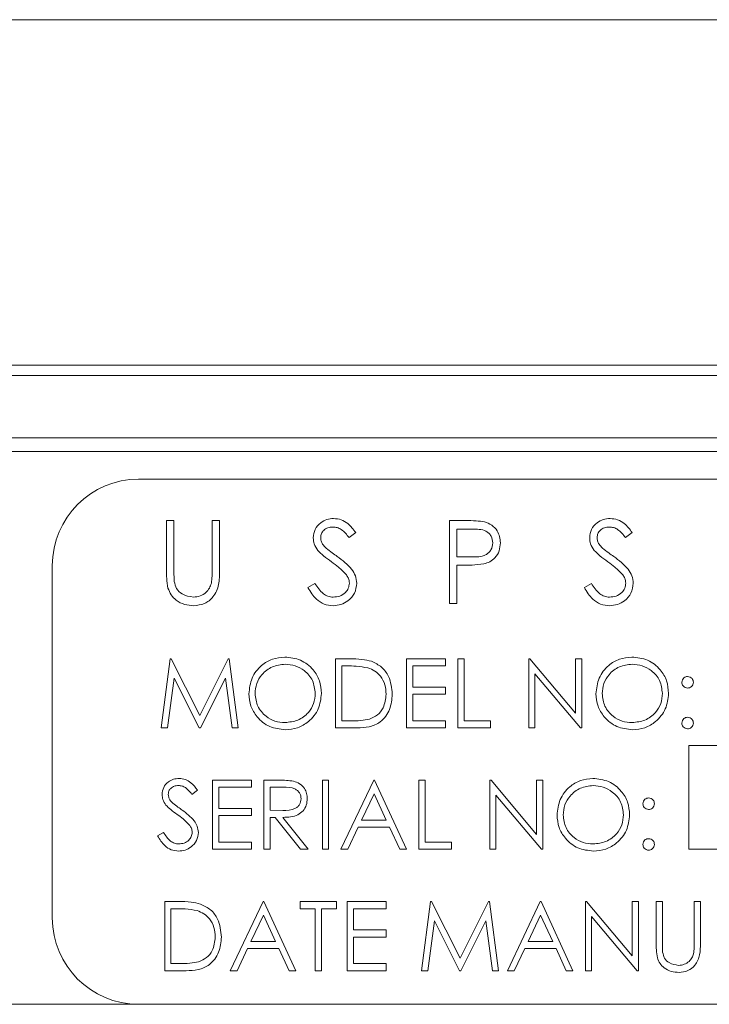
# Model space of a CAD drawing. Units: inches. Extents: x 609 to 838, y 32 to 222.
# Drawn here: x 788 to 789, y 165 to 167 of the extents above; entities that cross this region are included whole.
import ezdxf

# ---------------------------------------------------------------- set-up
doc = ezdxf.new("R2010")
doc.units = ezdxf.units.IN
doc.header["$MEASUREMENT"] = 0

msp = doc.modelspace()

# ---------------------------------------------------------------- linework, layer by layer
at = {"color": 6, "linetype": 'Continuous', "lineweight": 15}
for p, q in [((777.49061, 166.72905), (790.37561, 166.72905)), ((777.49061, 166.22905), (790.37561, 166.22905)), ((777.49061, 166.22905), (790.37561, 166.22905)), ((777.88186, 166.21405), (789.75186, 166.21405)), ((789.80886, 166.12405), (777.82486, 166.12405)), ((775.88486, 166.10405), (791.42223, 166.10405)), ((792.41686, 166.06405), (787.91686, 166.06405)), ((787.95724, 166.00405), (787.96801, 166.00405)), ((787.95724, 165.93157), (787.95724, 166.00405)), ((787.96801, 166.00405), (787.96801, 165.93215)), ((788.0234, 166.00405), (788.03416, 166.00405)), ((788.0234, 165.93215), (788.0234, 166.00405)), ((788.03416, 166.00405), (788.03416, 165.93157)), ((788.36673, 166.00405), (788.39026, 166.00405)), ((788.36673, 165.88405), (788.36673, 166.00405)), ((788.23122, 165.98681), (788.22148, 165.97943)), ((788.39944, 165.99174), (788.3775, 165.99174)), ((788.3775, 165.99174), (788.3775, 165.95174)), ((788.63147, 165.98681), (788.62174, 165.97943)), ((788.3775, 165.95174), (788.39851, 165.95147)), ((787.79186, 165.93905), (787.79186, 165.42905)), ((788.3775, 165.93943), (788.3775, 165.88405)), ((788.38608, 165.93943), (788.3775, 165.93943)), ((788.16198, 165.90719), (788.17213, 165.91328)), ((788.56224, 165.90719), (788.57239, 165.91328)), ((788.3775, 165.88405), (788.36673, 165.88405)), ((787.94955, 165.70405), (787.96275, 165.80405)), ((787.96275, 165.80405), (787.96403, 165.80405)), ((787.96403, 165.80405), (788.00532, 165.72199)), ((788.00532, 165.72199), (788.0465, 165.80405)), ((788.0465, 165.80405), (788.04781, 165.80405)), ((788.04781, 165.80405), (788.06109, 165.70405)), ((788.20211, 165.80405), (788.22231, 165.80405)), ((788.20211, 165.70405), (788.20211, 165.80405)), ((788.30468, 165.70405), (788.30468, 165.80405)), ((788.30468, 165.80405), (788.36109, 165.80405)), ((788.36109, 165.80405), (788.36109, 165.79379)), ((788.37904, 165.80405), (788.38801, 165.80405)), ((788.37904, 165.70405), (788.37904, 165.80405)), ((788.38801, 165.80405), (788.38801, 165.7143)), ((788.4816, 165.80405), (788.48348, 165.80405)), ((788.4816, 165.70405), (788.4816, 165.80405)), ((788.48348, 165.80405), (788.54955, 165.72534)), ((788.54955, 165.80405), (788.55852, 165.80405)), ((788.54955, 165.72534), (788.54955, 165.80405)), ((788.55852, 165.80405), (788.55852, 165.70405)), ((788.21812, 165.79379), (788.21109, 165.79379)), ((788.21109, 165.79379), (788.21109, 165.7143)), ((788.31365, 165.79379), (788.31365, 165.76302)), ((788.36109, 165.79379), (788.31365, 165.79379)), ((787.96814, 165.77616), (787.95858, 165.70405)), ((788.00438, 165.70405), (787.96814, 165.77616)), ((788.0425, 165.776), (788.0064, 165.70405)), ((788.05207, 165.70405), (788.0425, 165.776)), ((788.49057, 165.78257), (788.49057, 165.70405)), ((788.55648, 165.70405), (788.49057, 165.78257)), ((788.31365, 165.76302), (788.36109, 165.76302)), ((788.36109, 165.76302), (788.36109, 165.75276)), ((788.31365, 165.75276), (788.31365, 165.7143)), ((788.36109, 165.75276), (788.31365, 165.75276)), ((788.21109, 165.7143), (788.22257, 165.7143)), ((788.31365, 165.7143), (788.36109, 165.7143)), ((788.36109, 165.7143), (788.36109, 165.70405)), ((788.38801, 165.7143), (788.42647, 165.7143)), ((788.42647, 165.7143), (788.42647, 165.70405)), ((787.95858, 165.70405), (787.94955, 165.70405)), ((788.0064, 165.70405), (788.00438, 165.70405)), ((788.06109, 165.70405), (788.05207, 165.70405)), ((788.2331, 165.70405), (788.20211, 165.70405)), ((788.36109, 165.70405), (788.30468, 165.70405)), ((788.42647, 165.70405), (788.37904, 165.70405)), ((788.49057, 165.70405), (788.4816, 165.70405)), ((788.55852, 165.70405), (788.55648, 165.70405)), ((790.02006, 165.67838), (788.71365, 165.67838)), ((788.71365, 165.67838), (788.71365, 165.52838)), ((788.02391, 165.62838), (788.08032, 165.62838)), ((788.02391, 165.52838), (788.02391, 165.62838)), ((788.08032, 165.62838), (788.08032, 165.61812)), ((788.09827, 165.52838), (788.09827, 165.62838)), ((788.09827, 165.62838), (788.11828, 165.62838)), ((788.18288, 165.62838), (788.19186, 165.62838)), ((788.18288, 165.52838), (788.18288, 165.62838)), ((788.19186, 165.62838), (788.19186, 165.52838)), ((788.20981, 165.52838), (788.25724, 165.62838)), ((788.25724, 165.62838), (788.25852, 165.62838)), ((788.25852, 165.62838), (788.30468, 165.52838)), ((788.32263, 165.62838), (788.3316, 165.62838)), ((788.32263, 165.52838), (788.32263, 165.62838)), ((788.3316, 165.62838), (788.3316, 165.53863)), ((788.42519, 165.62838), (788.42707, 165.62838)), ((788.42519, 165.52838), (788.42519, 165.62838)), ((788.42707, 165.62838), (788.49314, 165.54967)), ((788.49314, 165.62838), (788.50211, 165.62838)), ((788.49314, 165.54967), (788.49314, 165.62838)), ((788.50211, 165.62838), (788.50211, 165.52838)), ((788.00211, 165.61402), (787.994, 165.60787)), ((788.03288, 165.61812), (788.03288, 165.58735)), ((788.08032, 165.61812), (788.03288, 165.61812)), ((788.12599, 165.61812), (788.10724, 165.61812)), ((788.10724, 165.61812), (788.10724, 165.58479)), ((788.25778, 165.60889), (788.23967, 165.57069)), ((788.27541, 165.57069), (788.25778, 165.60889)), ((788.43416, 165.6069), (788.43416, 165.52838)), ((788.50007, 165.52838), (788.43416, 165.6069)), ((788.03288, 165.58735), (788.08032, 165.58735)), ((788.08032, 165.58735), (788.08032, 165.5771)), ((788.03288, 165.5771), (788.03288, 165.53863)), ((788.08032, 165.5771), (788.03288, 165.5771)), ((788.10724, 165.58479), (788.12555, 165.58465)), ((788.10724, 165.57453), (788.10724, 165.52838)), ((788.11453, 165.57453), (788.10724, 165.57453)), ((788.15127, 165.52838), (788.11453, 165.57453)), ((788.12563, 165.57453), (788.16237, 165.52838)), ((788.23481, 165.56043), (788.2196, 165.52838)), ((788.28014, 165.56043), (788.23481, 165.56043)), ((788.23967, 165.57069), (788.27541, 165.57069)), ((788.29492, 165.52838), (788.28014, 165.56043)), ((787.94442, 165.54767), (787.95287, 165.55274)), ((788.08032, 165.52838), (788.02391, 165.52838)), ((788.03288, 165.53863), (788.08032, 165.53863)), ((788.08032, 165.53863), (788.08032, 165.52838)), ((788.10724, 165.52838), (788.09827, 165.52838)), ((788.16237, 165.52838), (788.15127, 165.52838)), ((788.19186, 165.52838), (788.18288, 165.52838)), ((788.2196, 165.52838), (788.20981, 165.52838)), ((788.30468, 165.52838), (788.29492, 165.52838)), ((788.37006, 165.52838), (788.32263, 165.52838)), ((788.3316, 165.53863), (788.37006, 165.53863)), ((788.37006, 165.53863), (788.37006, 165.52838)), ((788.43416, 165.52838), (788.42519, 165.52838)), ((788.50211, 165.52838), (788.50007, 165.52838)), ((788.71365, 165.52838), (790.02006, 165.52838)), ((787.95468, 165.35271), (787.95468, 165.45271)), ((787.95468, 165.45271), (787.97487, 165.45271)), ((788.04955, 165.35271), (788.09698, 165.45271)), ((788.09698, 165.45271), (788.09827, 165.45271)), ((788.09827, 165.45271), (788.14442, 165.35271)), ((788.15083, 165.45271), (788.2034, 165.45271)), ((788.15083, 165.44246), (788.15083, 165.45271)), ((788.2034, 165.45271), (788.2034, 165.44246)), ((788.21878, 165.45271), (788.27519, 165.45271)), ((788.21878, 165.35271), (788.21878, 165.45271)), ((788.27519, 165.45271), (788.27519, 165.44246)), ((788.32647, 165.35271), (788.33967, 165.45271)), ((788.33967, 165.45271), (788.34096, 165.45271)), ((788.34096, 165.45271), (788.38224, 165.37066)), ((788.38224, 165.37066), (788.42343, 165.45271)), ((788.42343, 165.45271), (788.42473, 165.45271)), ((788.42473, 165.45271), (788.43801, 165.35271)), ((788.45083, 165.35271), (788.49827, 165.45271)), ((788.49827, 165.45271), (788.49955, 165.45271)), ((788.49955, 165.45271), (788.5457, 165.35271)), ((788.56365, 165.35271), (788.56365, 165.45271)), ((788.56365, 165.45271), (788.56553, 165.45271)), ((788.56553, 165.45271), (788.6316, 165.37401)), ((788.6316, 165.37401), (788.6316, 165.45271)), ((788.6316, 165.45271), (788.64057, 165.45271)), ((788.64057, 165.45271), (788.64057, 165.35271)), ((788.66622, 165.45271), (788.67519, 165.45271)), ((788.66622, 165.39232), (788.66622, 165.45271)), ((788.67519, 165.45271), (788.67519, 165.3928)), ((788.72134, 165.3928), (788.72134, 165.45271)), ((788.72134, 165.45271), (788.73032, 165.45271)), ((788.73032, 165.45271), (788.73032, 165.39232)), ((787.97068, 165.44246), (787.96365, 165.44246)), ((787.96365, 165.44246), (787.96365, 165.36297)), ((788.09753, 165.43322), (788.07942, 165.39502)), ((788.11515, 165.39502), (788.09753, 165.43322)), ((788.17263, 165.44246), (788.15083, 165.44246)), ((788.17263, 165.35271), (788.17263, 165.44246)), ((788.1816, 165.44246), (788.1816, 165.35271)), ((788.2034, 165.44246), (788.1816, 165.44246)), ((788.22775, 165.44246), (788.22775, 165.41169)), ((788.27519, 165.44246), (788.22775, 165.44246)), ((788.49881, 165.43322), (788.4807, 165.39502)), ((788.51644, 165.39502), (788.49881, 165.43322)), ((788.57263, 165.43124), (788.57263, 165.35271)), ((788.63853, 165.35271), (788.57263, 165.43124)), ((788.34506, 165.42483), (788.33551, 165.35271)), ((788.3813, 165.35271), (788.34506, 165.42483)), ((788.41942, 165.42467), (788.38332, 165.35271)), ((788.429, 165.35271), (788.41942, 165.42467)), ((788.22775, 165.41169), (788.27519, 165.41169)), ((788.22775, 165.40143), (788.22775, 165.36297)), ((788.27519, 165.40143), (788.22775, 165.40143)), ((788.27519, 165.41169), (788.27519, 165.40143)), ((788.07942, 165.39502), (788.11515, 165.39502)), ((788.4807, 165.39502), (788.51644, 165.39502)), ((788.07455, 165.38476), (788.05934, 165.35271)), ((788.11988, 165.38476), (788.07455, 165.38476)), ((788.13467, 165.35271), (788.11988, 165.38476)), ((788.47583, 165.38476), (788.46063, 165.35271)), ((788.52116, 165.38476), (788.47583, 165.38476)), ((788.53595, 165.35271), (788.52116, 165.38476)), ((787.96365, 165.36297), (787.97513, 165.36297)), ((788.22775, 165.36297), (788.27519, 165.36297)), ((788.27519, 165.36297), (788.27519, 165.35271)), ((787.98567, 165.35271), (787.95468, 165.35271)), ((788.05934, 165.35271), (788.04955, 165.35271)), ((788.14442, 165.35271), (788.13467, 165.35271)), ((788.1816, 165.35271), (788.17263, 165.35271)), ((788.27519, 165.35271), (788.21878, 165.35271)), ((788.33551, 165.35271), (788.32647, 165.35271)), ((788.38332, 165.35271), (788.3813, 165.35271)), ((788.43801, 165.35271), (788.429, 165.35271)), ((788.46063, 165.35271), (788.45083, 165.35271)), ((788.5457, 165.35271), (788.53595, 165.35271)), ((788.57263, 165.35271), (788.56365, 165.35271)), ((788.64057, 165.35271), (788.63853, 165.35271)), ((775.05486, 165.30405), (787.91686, 165.30405)), ((787.91686, 165.30405), (792.41686, 165.30405))]:
    msp.add_line(p, q, dxfattribs=at)
for centre, start, end in [((787.91686, 165.93905), 90, 180), ((787.91686, 165.42905), 180, 270)]:
    msp.add_arc(centre, 0.125, start, end, dxfattribs=at)
for points, knots in [([(788.16968, 165.97912), (788.1702, 165.98338), (788.17124, 165.99189), (788.17943, 166.00115), (788.18923, 166.00627), (788.19591, 166.00684), (788.19924, 166.00712)], [0, 0, 0, 0, 0.2795526, 0.5587984, 0.7793777, 1, 1, 1, 1]), ([(788.19924, 166.00712), (788.20294, 166.00676), (788.21033, 166.00604), (788.22189, 165.99898), (788.22768, 165.99143), (788.23122, 165.98681)], [0, 0, 0, 0, 0.2797499, 0.5595012, 1, 1, 1, 1]), ([(788.39026, 166.00405), (788.39539, 166.00406), (788.40455, 166.00409), (788.41361, 166.00281), (788.41759, 166.00224)], [0, 0, 0, 0, 0.5603137, 1, 1, 1, 1]), ([(788.41759, 166.00224), (788.42124, 166.00093), (788.42853, 165.9983), (788.43607, 165.99018), (788.44004, 165.98096), (788.4404, 165.97489), (788.44057, 165.97186)], [0, 0, 0, 0, 0.2797054, 0.5593809, 0.7795086, 1, 1, 1, 1]), ([(788.56993, 165.97912), (788.57045, 165.98338), (788.57149, 165.99189), (788.57969, 166.00115), (788.58949, 166.00627), (788.59616, 166.00684), (788.5995, 166.00712)], [0, 0, 0, 0, 0.2795526, 0.5587984, 0.7793777, 1, 1, 1, 1]), ([(788.5995, 166.00712), (788.6032, 166.00676), (788.61058, 166.00604), (788.62215, 165.99898), (788.62793, 165.99143), (788.63147, 165.98681)], [0, 0, 0, 0, 0.2797499, 0.5595012, 1, 1, 1, 1]), ([(788.19804, 165.99481), (788.19561, 165.99463), (788.19074, 165.99425), (788.18488, 165.99051), (788.18103, 165.98537), (788.18064, 165.98154), (788.18045, 165.97962)], [0, 0, 0, 0, 0.2802743, 0.5599314, 0.7799201, 1, 1, 1, 1]), ([(788.22148, 165.97943), (788.21809, 165.98378), (788.21336, 165.98984), (788.20448, 165.99432), (788.20019, 165.99465), (788.19804, 165.99481)], [0, 0, 0, 0, 0.55981847, 0.77984795, 1, 1, 1, 1]), ([(788.42981, 165.97181), (788.42926, 165.97525), (788.42844, 165.98044), (788.42402, 165.98584), (788.41555, 165.99192), (788.4066, 165.99182), (788.39944, 165.99174)], [0, 0, 0, 0, 0.2489693, 0.3747291, 0.500383, 1, 1, 1, 1]), ([(788.5983, 165.99481), (788.59586, 165.99463), (788.591, 165.99425), (788.58514, 165.99051), (788.58129, 165.98537), (788.5809, 165.98154), (788.5807, 165.97962)], [0, 0, 0, 0, 0.28027427, 0.55993139, 0.77992008, 1, 1, 1, 1]), ([(788.62174, 165.97943), (788.61834, 165.98378), (788.61362, 165.98984), (788.60474, 165.99432), (788.60045, 165.99465), (788.5983, 165.99481)], [0, 0, 0, 0, 0.5598185, 0.7798479, 1, 1, 1, 1]), ([(788.17638, 165.96085), (788.17427, 165.96396), (788.17049, 165.96952), (788.16993, 165.97618), (788.16968, 165.97912)], [0, 0, 0, 0, 0.5598405, 1, 1, 1, 1]), ([(788.18045, 165.97962), (788.18059, 165.97795), (788.18087, 165.9746), (788.18347, 165.96908), (788.1865, 165.966), (788.18836, 165.96412)], [0, 0, 0, 0, 0.2799464, 0.5597741, 1, 1, 1, 1]), ([(788.39851, 165.95147), (788.40582, 165.95145), (788.41497, 165.95142), (788.42383, 165.95742), (788.42844, 165.96293), (788.42926, 165.96827), (788.42981, 165.97181)], [0, 0, 0, 0, 0.4997206, 0.6253498, 0.7510825, 1, 1, 1, 1]), ([(788.44057, 165.97186), (788.44029, 165.9679), (788.43972, 165.96), (788.4337, 165.95037), (788.42553, 165.94415), (788.4196, 165.94232), (788.41663, 165.9414)], [0, 0, 0, 0, 0.2800989, 0.5593238, 0.7794579, 1, 1, 1, 1]), ([(788.57664, 165.96085), (788.57453, 165.96396), (788.57075, 165.96952), (788.57018, 165.97618), (788.56993, 165.97912)], [0, 0, 0, 0, 0.5598405, 1, 1, 1, 1]), ([(788.5807, 165.97962), (788.58084, 165.97795), (788.58112, 165.9746), (788.58372, 165.96908), (788.58676, 165.966), (788.58861, 165.96412)], [0, 0, 0, 0, 0.2799464, 0.55977409, 1, 1, 1, 1]), ([(788.19605, 165.94453), (788.19214, 165.94729), (788.18515, 165.95222), (788.17906, 165.95821), (788.17638, 165.96085)], [0, 0, 0, 0, 0.56041269, 1, 1, 1, 1]), ([(788.18836, 165.96412), (788.19132, 165.96182), (788.1966, 165.95772), (788.20208, 165.95386), (788.20448, 165.95217)], [0, 0, 0, 0, 0.5599058, 1, 1, 1, 1]), ([(788.5963, 165.94453), (788.59239, 165.94729), (788.58541, 165.95222), (788.57932, 165.95821), (788.57664, 165.96085)], [0, 0, 0, 0, 0.56041269, 1, 1, 1, 1]), ([(788.58861, 165.96412), (788.59157, 165.96182), (788.59686, 165.95772), (788.60233, 165.95386), (788.60474, 165.95217)], [0, 0, 0, 0, 0.5599058, 1, 1, 1, 1]), ([(788.21768, 165.92539), (788.21398, 165.92935), (788.20738, 165.93642), (788.19951, 165.94205), (788.19605, 165.94453)], [0, 0, 0, 0, 0.5594958, 1, 1, 1, 1]), ([(788.20448, 165.95217), (788.21201, 165.9466), (788.22248, 165.93884), (788.23141, 165.9244), (788.2323, 165.91709), (788.23275, 165.91344)], [0, 0, 0, 0, 0.5601154, 0.7802838, 1, 1, 1, 1]), ([(788.41663, 165.9414), (788.41095, 165.94069), (788.40081, 165.93941), (788.39058, 165.93942), (788.38608, 165.93943)], [0, 0, 0, 0, 0.5596942, 1, 1, 1, 1]), ([(788.61794, 165.92539), (788.61424, 165.92935), (788.60763, 165.93642), (788.59977, 165.94205), (788.5963, 165.94453)], [0, 0, 0, 0, 0.5594958, 1, 1, 1, 1]), ([(788.60474, 165.95217), (788.61226, 165.9466), (788.62274, 165.93884), (788.63166, 165.9244), (788.63256, 165.91709), (788.63301, 165.91344)], [0, 0, 0, 0, 0.5601154, 0.7802838, 1, 1, 1, 1]), ([(787.95938, 165.90628), (787.95861, 165.91097), (787.95724, 165.91935), (787.95724, 165.92783), (787.95724, 165.93157)], [0, 0, 0, 0, 0.5594986, 1, 1, 1, 1]), ([(787.96801, 165.93215), (787.968, 165.92916), (787.96798, 165.92384), (787.96834, 165.91852), (787.96849, 165.91618)], [0, 0, 0, 0, 0.5601244, 1, 1, 1, 1]), ([(788.03416, 165.93157), (788.03406, 165.92488), (788.03386, 165.91159), (788.02662, 165.89387), (788.01265, 165.88266), (788.00214, 165.88153), (787.99688, 165.88097)], [0, 0, 0, 0, 0.2816547, 0.5601107, 0.7800798, 1, 1, 1, 1]), ([(788.02217, 165.91352), (788.02262, 165.91698), (788.02344, 165.92316), (788.02341, 165.9294), (788.0234, 165.93215)], [0, 0, 0, 0, 0.55962443, 1, 1, 1, 1]), ([(787.96849, 165.91618), (787.96925, 165.91251), (787.97078, 165.90519), (787.98106, 165.89576), (787.99051, 165.89422), (787.99628, 165.89328)], [0, 0, 0, 0, 0.2810568, 0.5608207, 1, 1, 1, 1]), ([(787.99628, 165.89328), (787.99959, 165.89363), (788.0062, 165.89434), (788.01421, 165.89942), (788.01966, 165.9061), (788.02133, 165.91104), (788.02217, 165.91352)], [0, 0, 0, 0, 0.2797867, 0.5593768, 0.7795688, 1, 1, 1, 1]), ([(788.17213, 165.91328), (788.1757, 165.9078), (788.18067, 165.90015), (788.19083, 165.89407), (788.19593, 165.89354), (788.19848, 165.89328)], [0, 0, 0, 0, 0.5593206, 0.7797817, 1, 1, 1, 1]), ([(788.19848, 165.89328), (788.2017, 165.8936), (788.20815, 165.89425), (788.21603, 165.8991), (788.22103, 165.90601), (788.22167, 165.91108), (788.22198, 165.91361)], [0, 0, 0, 0, 0.28027638, 0.56014777, 0.78015314, 1, 1, 1, 1]), ([(788.23275, 165.91344), (788.23208, 165.90854), (788.23074, 165.89871), (788.22115, 165.88825), (788.21007, 165.8819), (788.20234, 165.88128), (788.19848, 165.88097)], [0, 0, 0, 0, 0.2791829, 0.5590851, 0.779446, 1, 1, 1, 1]), ([(788.22198, 165.91361), (788.22169, 165.916), (788.22116, 165.92028), (788.21875, 165.92383), (788.21768, 165.92539)], [0, 0, 0, 0, 0.5589902, 1, 1, 1, 1]), ([(788.57239, 165.91328), (788.57595, 165.9078), (788.58092, 165.90015), (788.59109, 165.89407), (788.59619, 165.89354), (788.59873, 165.89328)], [0, 0, 0, 0, 0.5593206, 0.7797817, 1, 1, 1, 1]), ([(788.59873, 165.89328), (788.60196, 165.8936), (788.6084, 165.89425), (788.61629, 165.8991), (788.62129, 165.90601), (788.62192, 165.91108), (788.62224, 165.91361)], [0, 0, 0, 0, 0.2802764, 0.5601478, 0.7801531, 1, 1, 1, 1]), ([(788.63301, 165.91344), (788.63234, 165.90854), (788.631, 165.89871), (788.6214, 165.88825), (788.61032, 165.8819), (788.6026, 165.88128), (788.59873, 165.88097)], [0, 0, 0, 0, 0.2791829, 0.5590851, 0.779446, 1, 1, 1, 1]), ([(788.62224, 165.91361), (788.62195, 165.916), (788.62142, 165.92028), (788.619, 165.92383), (788.61794, 165.92539)], [0, 0, 0, 0, 0.5589902, 1, 1, 1, 1]), ([(787.99688, 165.88097), (787.99232, 165.88128), (787.98322, 165.8819), (787.97174, 165.88786), (787.96332, 165.89626), (787.96069, 165.90294), (787.95938, 165.90628)], [0, 0, 0, 0, 0.28022079, 0.5599142, 0.77995189, 1, 1, 1, 1]), ([(788.19848, 165.88097), (788.19404, 165.88141), (788.18516, 165.8823), (788.17148, 165.89135), (788.16559, 165.90118), (788.16198, 165.90719)], [0, 0, 0, 0, 0.2798798, 0.5596658, 1, 1, 1, 1]), ([(788.59873, 165.88097), (788.59429, 165.88141), (788.58541, 165.8823), (788.57174, 165.89135), (788.56584, 165.90118), (788.56224, 165.90719)], [0, 0, 0, 0, 0.2798798, 0.5596658, 1, 1, 1, 1]), ([(788.07647, 165.7536), (788.0774, 165.76132), (788.07924, 165.77675), (788.09293, 165.79432), (788.11021, 165.8048), (788.12233, 165.806), (788.1284, 165.80661)], [0, 0, 0, 0, 0.279731, 0.5593268, 0.7796805, 1, 1, 1, 1]), ([(788.1284, 165.80661), (788.13623, 165.80579), (788.1519, 165.80414), (788.16942, 165.78995), (788.18006, 165.77253), (788.18109, 165.76024), (788.1816, 165.75409)], [0, 0, 0, 0, 0.2797673, 0.5593585, 0.7795711, 1, 1, 1, 1]), ([(788.22231, 165.80405), (788.22832, 165.80404), (788.23904, 165.80403), (788.24946, 165.80153), (788.25404, 165.80044)], [0, 0, 0, 0, 0.5604447, 1, 1, 1, 1]), ([(788.25404, 165.80044), (788.25913, 165.79797), (788.26931, 165.79304), (788.28168, 165.77618), (788.28322, 165.76165), (788.28416, 165.75278)], [0, 0, 0, 0, 0.2802641, 0.5607148, 1, 1, 1, 1]), ([(788.57904, 165.7536), (788.57996, 165.76132), (788.58181, 165.77675), (788.59549, 165.79432), (788.61277, 165.8048), (788.6249, 165.806), (788.63096, 165.80661)], [0, 0, 0, 0, 0.279731, 0.5593268, 0.7796805, 1, 1, 1, 1]), ([(788.63096, 165.80661), (788.6388, 165.80579), (788.65446, 165.80414), (788.67199, 165.78995), (788.68262, 165.77253), (788.68365, 165.76024), (788.68416, 165.75409)], [0, 0, 0, 0, 0.2797673, 0.5593585, 0.7795711, 1, 1, 1, 1]), ([(788.12884, 165.79635), (788.12252, 165.79553), (788.1099, 165.79389), (788.09545, 165.78276), (788.08681, 165.76859), (788.0859, 165.75863), (788.08545, 165.75364)], [0, 0, 0, 0, 0.27962705, 0.55934953, 0.77963023, 1, 1, 1, 1]), ([(788.17263, 165.75411), (788.17186, 165.76045), (788.17032, 165.77315), (788.15815, 165.78692), (788.14374, 165.79488), (788.1338, 165.79586), (788.12884, 165.79635)], [0, 0, 0, 0, 0.279468, 0.5588703, 0.7795158, 1, 1, 1, 1]), ([(788.24885, 165.79098), (788.24316, 165.79199), (788.23299, 165.79378), (788.22266, 165.79379), (788.21812, 165.79379)], [0, 0, 0, 0, 0.5595421, 1, 1, 1, 1]), ([(788.27519, 165.7528), (788.27487, 165.75748), (788.27422, 165.76683), (788.26801, 165.77861), (788.25918, 165.78704), (788.25229, 165.78967), (788.24885, 165.79098)], [0, 0, 0, 0, 0.2801784, 0.5597646, 0.7797967, 1, 1, 1, 1]), ([(788.6314, 165.79635), (788.62509, 165.79553), (788.61246, 165.79389), (788.59802, 165.78276), (788.58937, 165.76859), (788.58846, 165.75863), (788.58801, 165.75364)], [0, 0, 0, 0, 0.27962705, 0.55934953, 0.77963023, 1, 1, 1, 1]), ([(788.67519, 165.75411), (788.67442, 165.76045), (788.67289, 165.77315), (788.66072, 165.78692), (788.64631, 165.79488), (788.63637, 165.79586), (788.6314, 165.79635)], [0, 0, 0, 0, 0.279468, 0.5588703, 0.7795158, 1, 1, 1, 1]), ([(788.7034, 165.77007), (788.70355, 165.7713), (788.70385, 165.77375), (788.70611, 165.77646), (788.70884, 165.77813), (788.71077, 165.77831), (788.71173, 165.7784)], [0, 0, 0, 0, 0.2795852, 0.5594544, 0.7796968, 1, 1, 1, 1]), ([(788.71173, 165.7784), (788.71296, 165.77826), (788.71543, 165.77798), (788.71812, 165.77569), (788.71983, 165.77298), (788.71999, 165.77104), (788.72006, 165.77007)], [0, 0, 0, 0, 0.2796016, 0.559212, 0.7794752, 1, 1, 1, 1]), ([(788.71173, 165.76174), (788.7105, 165.76188), (788.70804, 165.76217), (788.70532, 165.76444), (788.70365, 165.76717), (788.70348, 165.7691), (788.7034, 165.77007)], [0, 0, 0, 0, 0.2796468, 0.5592988, 0.7796148, 1, 1, 1, 1]), ([(788.72006, 165.77007), (788.71992, 165.76884), (788.71965, 165.76637), (788.71736, 165.76367), (788.71463, 165.76198), (788.7127, 165.76182), (788.71173, 165.76174)], [0, 0, 0, 0, 0.27951748, 0.55932643, 0.77954412, 1, 1, 1, 1]), ([(788.1292, 165.70148), (788.12145, 165.70234), (788.10595, 165.70405), (788.08871, 165.71819), (788.07809, 165.73536), (788.07701, 165.74752), (788.07647, 165.7536)], [0, 0, 0, 0, 0.2796633, 0.5593539, 0.7796364, 1, 1, 1, 1]), ([(788.08545, 165.75364), (788.08621, 165.74734), (788.08774, 165.73473), (788.09983, 165.72114), (788.114, 165.71296), (788.12389, 165.71214), (788.12884, 165.71174)], [0, 0, 0, 0, 0.279416, 0.5590765, 0.779478, 1, 1, 1, 1]), ([(788.12884, 165.71174), (788.13519, 165.71246), (788.14788, 165.71391), (788.16259, 165.72486), (788.17125, 165.73912), (788.17217, 165.74911), (788.17263, 165.75411)], [0, 0, 0, 0, 0.2798297, 0.559389, 0.7796538, 1, 1, 1, 1]), ([(788.1816, 165.75409), (788.18072, 165.74633), (788.17896, 165.73081), (788.16472, 165.7136), (788.14748, 165.70304), (788.13529, 165.702), (788.1292, 165.70148)], [0, 0, 0, 0, 0.2796304, 0.5593429, 0.7795972, 1, 1, 1, 1]), ([(788.28416, 165.75278), (788.28343, 165.74528), (788.28197, 165.73029), (788.26902, 165.71239), (788.25081, 165.70458), (788.23902, 165.70422), (788.2331, 165.70405)], [0, 0, 0, 0, 0.280124, 0.5592478, 0.7788365, 1, 1, 1, 1]), ([(788.25115, 165.71685), (788.25514, 165.7186), (788.26313, 165.72209), (788.2732, 165.73473), (788.27444, 165.74595), (788.27519, 165.7528)], [0, 0, 0, 0, 0.2805364, 0.5610151, 1, 1, 1, 1]), ([(788.63176, 165.70148), (788.62401, 165.70234), (788.60851, 165.70405), (788.59128, 165.71819), (788.58065, 165.73536), (788.57957, 165.74752), (788.57904, 165.7536)], [0, 0, 0, 0, 0.2796633, 0.5593539, 0.7796364, 1, 1, 1, 1]), ([(788.58801, 165.75364), (788.58878, 165.74734), (788.59031, 165.73473), (788.60239, 165.72114), (788.61656, 165.71296), (788.62645, 165.71214), (788.6314, 165.71174)], [0, 0, 0, 0, 0.279416, 0.5590765, 0.779478, 1, 1, 1, 1]), ([(788.6314, 165.71174), (788.63775, 165.71246), (788.65045, 165.71391), (788.66516, 165.72486), (788.67381, 165.73912), (788.67473, 165.74911), (788.67519, 165.75411)], [0, 0, 0, 0, 0.27982967, 0.55938902, 0.77965383, 1, 1, 1, 1]), ([(788.68416, 165.75409), (788.68328, 165.74633), (788.68153, 165.73081), (788.66728, 165.7136), (788.65004, 165.70304), (788.63786, 165.702), (788.63176, 165.70148)], [0, 0, 0, 0, 0.2796304, 0.5593429, 0.7795972, 1, 1, 1, 1]), ([(788.22257, 165.7143), (788.22795, 165.71429), (788.23757, 165.71426), (788.247, 165.71606), (788.25115, 165.71685)], [0, 0, 0, 0, 0.5604262, 1, 1, 1, 1]), ([(788.7034, 165.7111), (788.70354, 165.71233), (788.70383, 165.71478), (788.7061, 165.71751), (788.70883, 165.71918), (788.71076, 165.71935), (788.71173, 165.71943)], [0, 0, 0, 0, 0.2795762, 0.5592837, 0.7795524, 1, 1, 1, 1]), ([(788.71173, 165.71943), (788.71296, 165.71929), (788.71543, 165.71901), (788.71812, 165.71672), (788.71983, 165.714), (788.71999, 165.71207), (788.72006, 165.7111)], [0, 0, 0, 0, 0.2796016, 0.559212, 0.7794752, 1, 1, 1, 1]), ([(788.71173, 165.70276), (788.7105, 165.70291), (788.70805, 165.70322), (788.70534, 165.70548), (788.70366, 165.7082), (788.70348, 165.71013), (788.7034, 165.7111)], [0, 0, 0, 0, 0.2795812, 0.5591432, 0.7795754, 1, 1, 1, 1]), ([(788.72006, 165.7111), (788.71992, 165.70987), (788.71963, 165.70741), (788.71735, 165.7047), (788.71462, 165.70302), (788.71269, 165.70285), (788.71173, 165.70276)], [0, 0, 0, 0, 0.2794691, 0.5593578, 0.7796739, 1, 1, 1, 1]), ([(787.95083, 165.60761), (787.95126, 165.61116), (787.95213, 165.61825), (787.95896, 165.62596), (787.96713, 165.63023), (787.97269, 165.6307), (787.97547, 165.63094)], [0, 0, 0, 0, 0.2795526, 0.5587984, 0.7793777, 1, 1, 1, 1]), ([(787.97547, 165.63094), (787.97855, 165.63064), (787.98471, 165.63004), (787.99435, 165.62416), (787.99917, 165.61786), (788.00211, 165.61402)], [0, 0, 0, 0, 0.2797499, 0.5595012, 1, 1, 1, 1]), ([(788.11828, 165.62838), (788.12253, 165.62839), (788.13011, 165.62842), (788.13763, 165.62744), (788.14094, 165.62702)], [0, 0, 0, 0, 0.5602397, 1, 1, 1, 1]), ([(788.52263, 165.57794), (788.52355, 165.58565), (788.5254, 165.60108), (788.53908, 165.61866), (788.55636, 165.62913), (788.56849, 165.63034), (788.57455, 165.63094)], [0, 0, 0, 0, 0.279731, 0.5593268, 0.7796805, 1, 1, 1, 1]), ([(788.57455, 165.63094), (788.58238, 165.63012), (788.59805, 165.62848), (788.61558, 165.61428), (788.62621, 165.59686), (788.62724, 165.58457), (788.62775, 165.57842)], [0, 0, 0, 0, 0.2797673, 0.5593585, 0.7795711, 1, 1, 1, 1]), ([(787.97447, 165.62069), (787.97244, 165.62053), (787.96838, 165.62022), (787.9635, 165.6171), (787.9603, 165.61282), (787.95997, 165.60962), (787.95981, 165.60803)], [0, 0, 0, 0, 0.2802743, 0.5599314, 0.7799201, 1, 1, 1, 1]), ([(787.994, 165.60787), (787.99227, 165.61002), (787.98943, 165.61356), (787.98473, 165.61783), (787.97983, 165.62027), (787.97626, 165.62055), (787.97447, 165.62069)], [0, 0, 0, 0, 0.3404085, 0.560482, 0.7801798, 1, 1, 1, 1]), ([(788.15211, 165.60166), (788.152, 165.60312), (788.15179, 165.60605), (788.1498, 165.61004), (788.14699, 165.61343), (788.13957, 165.61832), (788.13202, 165.61821), (788.12599, 165.61812)], [0, 0, 0, 0, 0.1253074, 0.250617, 0.3759543, 0.5012806, 1, 1, 1, 1]), ([(788.14094, 165.62702), (788.14407, 165.62598), (788.15035, 165.62389), (788.15695, 165.61716), (788.16059, 165.6094), (788.16092, 165.60422), (788.16109, 165.60164)], [0, 0, 0, 0, 0.2797971, 0.5594998, 0.7796265, 1, 1, 1, 1]), ([(788.57499, 165.62069), (788.56868, 165.61987), (788.55605, 165.61823), (788.54161, 165.60709), (788.53296, 165.59292), (788.53205, 165.58296), (788.5316, 165.57798)], [0, 0, 0, 0, 0.27962705, 0.55934953, 0.77963023, 1, 1, 1, 1]), ([(788.61878, 165.57844), (788.61801, 165.58479), (788.61648, 165.59748), (788.60431, 165.61125), (788.5899, 165.61922), (788.57996, 165.6202), (788.57499, 165.62069)], [0, 0, 0, 0, 0.279468, 0.5588703, 0.7795158, 1, 1, 1, 1]), ([(787.95642, 165.59238), (787.95466, 165.59497), (787.95151, 165.59961), (787.95104, 165.60516), (787.95083, 165.60761)], [0, 0, 0, 0, 0.5598405, 1, 1, 1, 1]), ([(787.95981, 165.60803), (787.95992, 165.60663), (787.96016, 165.60384), (787.96232, 165.59924), (787.96485, 165.59667), (787.9664, 165.59511)], [0, 0, 0, 0, 0.2799464, 0.5597741, 1, 1, 1, 1]), ([(788.12555, 165.58465), (788.13169, 165.58467), (788.13938, 165.58469), (788.14696, 165.58957), (788.15093, 165.59417), (788.15164, 165.59867), (788.15211, 165.60166)], [0, 0, 0, 0, 0.49982713, 0.62549782, 0.75120789, 1, 1, 1, 1]), ([(788.16109, 165.60164), (788.16083, 165.59847), (788.1603, 165.59215), (788.15536, 165.58375), (788.14409, 165.57535), (788.13324, 165.57487), (788.12563, 165.57453)], [0, 0, 0, 0, 0.1871202, 0.3739789, 0.5609112, 1, 1, 1, 1]), ([(788.64698, 165.5944), (788.64714, 165.59563), (788.64744, 165.59808), (788.6497, 165.60079), (788.65243, 165.60247), (788.65435, 165.60265), (788.65532, 165.60274)], [0, 0, 0, 0, 0.2795852, 0.5594544, 0.7796968, 1, 1, 1, 1]), ([(788.65532, 165.60274), (788.65655, 165.6026), (788.65902, 165.60232), (788.66171, 165.60002), (788.66342, 165.59731), (788.66357, 165.59537), (788.66365, 165.5944)], [0, 0, 0, 0, 0.2796016, 0.559212, 0.7794752, 1, 1, 1, 1]), ([(787.97281, 165.57878), (787.96955, 165.58108), (787.96373, 165.58519), (787.95865, 165.59019), (787.95642, 165.59238)], [0, 0, 0, 0, 0.5604127, 1, 1, 1, 1]), ([(787.9664, 165.59511), (787.96886, 165.59319), (787.97327, 165.58977), (787.97783, 165.58656), (787.97984, 165.58515)], [0, 0, 0, 0, 0.5599058, 1, 1, 1, 1]), ([(787.97984, 165.58515), (787.98611, 165.58051), (787.99484, 165.57404), (788.00227, 165.562), (788.00302, 165.55592), (788.0034, 165.55288)], [0, 0, 0, 0, 0.5601154, 0.7802838, 1, 1, 1, 1]), ([(788.65532, 165.58607), (788.65409, 165.58621), (788.65163, 165.5865), (788.64891, 165.58878), (788.64724, 165.59151), (788.64707, 165.59344), (788.64698, 165.5944)], [0, 0, 0, 0, 0.2796468, 0.5592988, 0.7796148, 1, 1, 1, 1]), ([(788.66365, 165.5944), (788.66351, 165.59317), (788.66324, 165.59071), (788.66095, 165.588), (788.65822, 165.58631), (788.65629, 165.58615), (788.65532, 165.58607)], [0, 0, 0, 0, 0.27951748, 0.55932643, 0.77954412, 1, 1, 1, 1]), ([(787.99083, 165.56283), (787.98775, 165.56613), (787.98225, 165.57202), (787.97569, 165.57671), (787.97281, 165.57878)], [0, 0, 0, 0, 0.5594958, 1, 1, 1, 1]), ([(788.57535, 165.52581), (788.5676, 165.52667), (788.5521, 165.52839), (788.53486, 165.54252), (788.52424, 165.55969), (788.52316, 165.57185), (788.52263, 165.57794)], [0, 0, 0, 0, 0.2796633, 0.5593539, 0.7796364, 1, 1, 1, 1]), ([(788.5316, 165.57798), (788.53237, 165.57168), (788.5339, 165.55907), (788.54598, 165.54548), (788.56015, 165.53729), (788.57004, 165.53648), (788.57499, 165.53607)], [0, 0, 0, 0, 0.279416, 0.5590765, 0.779478, 1, 1, 1, 1]), ([(788.57499, 165.53607), (788.58134, 165.53679), (788.59404, 165.53824), (788.60875, 165.54919), (788.6174, 165.56345), (788.61832, 165.57344), (788.61878, 165.57844)], [0, 0, 0, 0, 0.2798297, 0.559389, 0.7796538, 1, 1, 1, 1]), ([(788.62775, 165.57842), (788.62687, 165.57066), (788.62512, 165.55514), (788.61087, 165.53794), (788.59363, 165.52737), (788.58145, 165.52633), (788.57535, 165.52581)], [0, 0, 0, 0, 0.2796304, 0.5593429, 0.7795972, 1, 1, 1, 1]), ([(787.99442, 165.55302), (787.99417, 165.55501), (787.99373, 165.55857), (787.99172, 165.56153), (787.99083, 165.56283)], [0, 0, 0, 0, 0.5589902, 1, 1, 1, 1]), ([(787.97483, 165.52581), (787.97113, 165.52618), (787.96373, 165.52693), (787.95233, 165.53446), (787.94742, 165.54266), (787.94442, 165.54767)], [0, 0, 0, 0, 0.2798798, 0.5596658, 1, 1, 1, 1]), ([(787.95287, 165.55274), (787.95585, 165.54817), (787.95999, 165.5418), (787.96846, 165.53673), (787.97271, 165.53629), (787.97483, 165.53607)], [0, 0, 0, 0, 0.5593206, 0.7797817, 1, 1, 1, 1]), ([(787.97483, 165.53607), (787.97752, 165.53634), (787.98289, 165.53688), (787.98946, 165.54092), (787.99363, 165.54668), (787.99416, 165.55091), (787.99442, 165.55302)], [0, 0, 0, 0, 0.2802764, 0.5601478, 0.7801531, 1, 1, 1, 1]), ([(788.0034, 165.55288), (788.00284, 165.54879), (788.00172, 165.5406), (787.99372, 165.53188), (787.98449, 165.52659), (787.97805, 165.52607), (787.97483, 165.52581)], [0, 0, 0, 0, 0.2791829, 0.5590851, 0.779446, 1, 1, 1, 1]), ([(788.64698, 165.53543), (788.64713, 165.53666), (788.64742, 165.53912), (788.64969, 165.54184), (788.65242, 165.54351), (788.65435, 165.54368), (788.65532, 165.54376)], [0, 0, 0, 0, 0.2795762, 0.5592837, 0.7795524, 1, 1, 1, 1]), ([(788.65532, 165.54376), (788.65655, 165.54362), (788.65902, 165.54334), (788.66171, 165.54105), (788.66342, 165.53834), (788.66357, 165.5364), (788.66365, 165.53543)], [0, 0, 0, 0, 0.2796016, 0.559212, 0.7794752, 1, 1, 1, 1]), ([(788.65532, 165.5271), (788.65409, 165.52725), (788.65164, 165.52755), (788.64893, 165.52981), (788.64725, 165.53254), (788.64707, 165.53447), (788.64698, 165.53543)], [0, 0, 0, 0, 0.2795812, 0.5591432, 0.7795754, 1, 1, 1, 1]), ([(788.66365, 165.53543), (788.66351, 165.5342), (788.66322, 165.53174), (788.66094, 165.52904), (788.65821, 165.52736), (788.65628, 165.52718), (788.65532, 165.5271)], [0, 0, 0, 0, 0.2794691, 0.5593578, 0.7796739, 1, 1, 1, 1]), ([(787.97487, 165.45271), (787.98088, 165.45271), (787.9916, 165.45269), (788.00202, 165.4502), (788.0066, 165.44911)], [0, 0, 0, 0, 0.5604447, 1, 1, 1, 1]), ([(788.0066, 165.44911), (788.01169, 165.44664), (788.02187, 165.44171), (788.03424, 165.42485), (788.03579, 165.41032), (788.03673, 165.40145)], [0, 0, 0, 0, 0.2802641, 0.5607148, 1, 1, 1, 1]), ([(788.00141, 165.43965), (787.99572, 165.44065), (787.98555, 165.44244), (787.97523, 165.44245), (787.97068, 165.44246)], [0, 0, 0, 0, 0.5595421, 1, 1, 1, 1]), ([(788.02775, 165.40147), (788.02743, 165.40615), (788.02679, 165.4155), (788.02058, 165.42728), (788.01174, 165.4357), (788.00486, 165.43833), (788.00141, 165.43965)], [0, 0, 0, 0, 0.28017838, 0.55976463, 0.7797967, 1, 1, 1, 1]), ([(788.03673, 165.40145), (788.036, 165.39394), (788.03454, 165.37895), (788.02159, 165.36106), (788.00338, 165.35325), (787.99158, 165.35289), (787.98567, 165.35271)], [0, 0, 0, 0, 0.280124, 0.5592478, 0.7788365, 1, 1, 1, 1]), ([(788.00372, 165.36551), (788.00771, 165.36726), (788.01569, 165.37076), (788.02576, 165.3834), (788.027, 165.39462), (788.02775, 165.40147)], [0, 0, 0, 0, 0.2805364, 0.5610151, 1, 1, 1, 1]), ([(788.668, 165.37124), (788.66736, 165.37515), (788.66622, 165.38213), (788.66622, 165.3892), (788.66622, 165.39232)], [0, 0, 0, 0, 0.5594986, 1, 1, 1, 1]), ([(788.67519, 165.3928), (788.67518, 165.39031), (788.67517, 165.38587), (788.67546, 165.38144), (788.67559, 165.37949)], [0, 0, 0, 0, 0.56012441, 1, 1, 1, 1]), ([(788.73032, 165.39232), (788.73023, 165.38674), (788.73007, 165.37566), (788.72403, 165.3609), (788.71239, 165.35156), (788.70363, 165.35062), (788.69925, 165.35015)], [0, 0, 0, 0, 0.2816547, 0.5601107, 0.7800798, 1, 1, 1, 1]), ([(788.72032, 165.37727), (788.7207, 165.38016), (788.72138, 165.38531), (788.72135, 165.39051), (788.72134, 165.3928)], [0, 0, 0, 0, 0.5596244, 1, 1, 1, 1]), ([(788.67559, 165.37949), (788.67623, 165.37644), (788.6775, 165.37033), (788.68606, 165.36247), (788.69394, 165.36119), (788.69875, 165.3604)], [0, 0, 0, 0, 0.2810568, 0.5608207, 1, 1, 1, 1]), ([(788.69875, 165.3604), (788.7015, 165.3607), (788.70702, 165.36129), (788.71369, 165.36552), (788.71823, 165.37109), (788.71963, 165.37521), (788.72032, 165.37727)], [0, 0, 0, 0, 0.2797867, 0.5593768, 0.7795688, 1, 1, 1, 1]), ([(787.97513, 165.36297), (787.98052, 165.36295), (787.99013, 165.36293), (787.99957, 165.36472), (788.00372, 165.36551)], [0, 0, 0, 0, 0.5604262, 1, 1, 1, 1]), ([(788.69925, 165.35015), (788.69545, 165.35041), (788.68786, 165.35092), (788.6783, 165.35589), (788.67128, 165.36289), (788.66909, 165.36846), (788.668, 165.37124)], [0, 0, 0, 0, 0.2802208, 0.5599142, 0.7799519, 1, 1, 1, 1])]:
    msp.add_open_spline(points, degree=3, knots=knots, dxfattribs=at)

doc.saveas('drawing.dxf')
